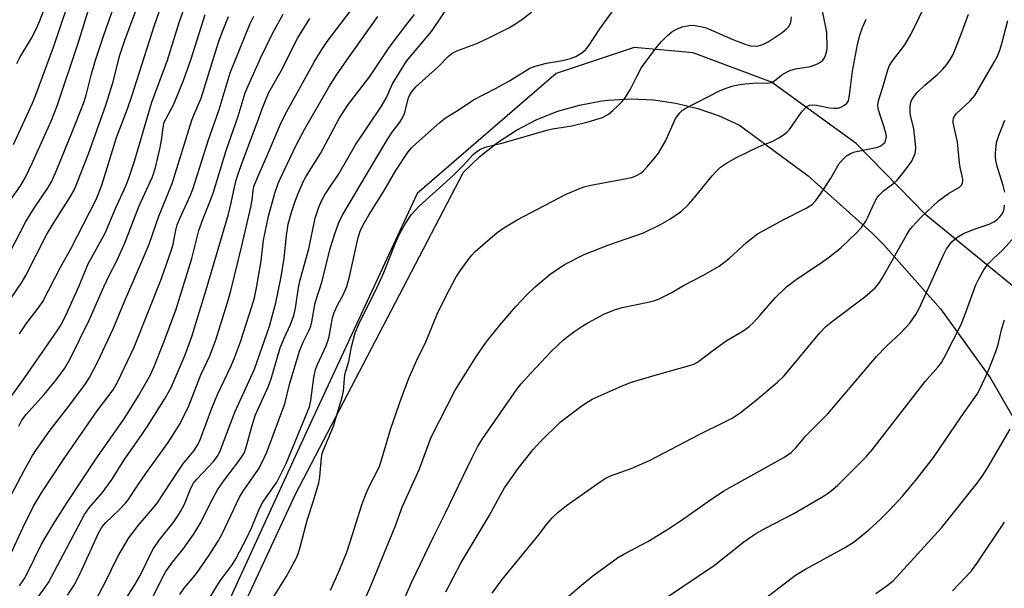
# Model space of a CAD drawing. Units: inches. Extents: x 1231772 to 1237772, y 593452 to 597453.
# Drawn here: x 1233014 to 1233255, y 595306 to 595445 of the extents above; entities that cross this region are included whole.
import ezdxf

# ---------------------------------------------------------------- set-up
doc = ezdxf.new("R2010")
doc.units = ezdxf.units.IN
doc.header["$MEASUREMENT"] = 0
for name, color, linetype in [('NTRL-Farm Land', 3, 'Continuous'), ('NTRL-Trees', 3, 'Continuous'), ('Undefined', 1, 'Continuous')]:
    doc.layers.add(name, color=color, linetype=linetype)

msp = doc.modelspace()

# ---------------------------------------------------------------- linework, layer by layer
at = {"layer": 'NTRL-Farm Land'}
msp.add_polyline3d([(1233034.3, 595227.39, 0), (1233081.57, 595329.08, 0), (1233122.61, 595407.62, 0), (1233126.58, 595411.47, 0), (1233130.9, 595414.91, 0), (1233135.54, 595417.91, 0), (1233140.45, 595420.45, 0), (1233145.58, 595422.49, 0), (1233150.89, 595424.01, 0), (1233156.32, 595425.01, 0), (1233157.88, 595425.19, 0), (1233163.4, 595425.5, 0), (1233168.92, 595425.27, 0), (1233174.39, 595424.49, 0), (1233179.76, 595423.18, 0), (1233184.97, 595421.36, 0), (1233189.89, 595419.07, 0), (1233206.71, 595406.75, 0), (1233222.24, 595392.84, 0), (1233225.13, 595389.93, 0), (1233238.92, 595374.29, 0), (1233251.12, 595357.38, 0), (1233261.59, 595339.35, 0)], dxfattribs=at)
at = {"layer": 'NTRL-Trees'}
msp.add_lwpolyline([(1233547.61, 595809.96), (1233483.34, 595768.72), (1233424.34, 595690.05), (1233386.87, 595655.85), (1233338.24, 595594.43), (1233307.93, 595445.63), (1233292.08, 595379), (1233277.47, 595362.79), (1233235.43, 595397.17), (1233218.41, 595414.66), (1233197.72, 595429.62), (1233178.59, 595436.76), (1233164.21, 595438.07), (1233145.19, 595431.68), (1233111.3, 595402.41), (1233084.23, 595344.31), (1233054.72, 595279.98), (1233015.87, 595217.47), (1232971.8, 595181.91)], dxfattribs=at)
at = {"layer": 'Undefined'}
for points, elevation in [([(1233025.94, 595304.47), (1233027.57, 595306.89), (1233029.09, 595309.9), (1233033.48, 595319.4), (1233034.28, 595320.9), (1233035.25, 595322.14), (1233038.48, 595325.19), (1233040.08, 595326.87), (1233040.79, 595327.74), (1233043.08, 595331.32), (1233045.05, 595334.17), (1233050.49, 595341.69), (1233053.19, 595345.96), (1233054.3, 595347.96), (1233055.54, 595350.68), (1233058.46, 595358.19), (1233060.69, 595362.8), (1233062.08, 595366.52), (1233065, 595375.87), (1233065.77, 595378.66), (1233068.51, 595389.69), (1233070.7, 595399.13), (1233071.04, 595400.86), (1233071.25, 595403.14), (1233071.46, 595404.12), (1233072.12, 595405.89), (1233074.94, 595412.26), (1233078.14, 595419.92), (1233079.44, 595422.47), (1233086.26, 595434.6), (1233088.17, 595437.83), (1233089.29, 595439.49), (1233104.3, 595459.19)], 504), ([(1233012, 595376.55), (1233014.89, 595380.91), (1233015.76, 595382.46), (1233020.85, 595392.38), (1233022.46, 595395.07), (1233026.55, 595401.46), (1233027.56, 595403.24), (1233028.27, 595404.87), (1233031.08, 595412.08), (1233035.34, 595424), (1233037.03, 595429.43), (1233038.74, 595436.19), (1233040.03, 595440.06), (1233045.64, 595455)], 488), ([(1233012.78, 595414.35), (1233017.4, 595424.46), (1233018.22, 595426.46), (1233022.51, 595438.15), (1233027.83, 595453.78)], 482), ([(1233014.26, 595368.24), (1233015.89, 595370.65), (1233019.07, 595374.79), (1233019.92, 595376.06), (1233024.16, 595384.3), (1233026.76, 595388.97), (1233032.97, 595400.96), (1233034.31, 595404.49), (1233037.91, 595416.13), (1233040.57, 595423.11), (1233041.62, 595426.15), (1233047.16, 595443.52), (1233051.39, 595455.56)], 490), ([(1233008.46, 595347.82), (1233015.57, 595357.54), (1233023.44, 595368.9), (1233024.37, 595370.34), (1233025.51, 595372.55), (1233028.82, 595379.89), (1233031.02, 595385.31), (1233035.16, 595392.79), (1233037.64, 595398.77), (1233040.15, 595404.28), (1233040.94, 595406.21), (1233042.27, 595410.3), (1233046.55, 595424.71), (1233050.35, 595434.95), (1233053.31, 595444.42), (1233055.77, 595451.47)], 492), ([(1233013.62, 595434.1), (1233014.33, 595435.57), (1233017.18, 595440.33), (1233018.27, 595442.35), (1233019.16, 595444.42), (1233021.82, 595451.4)], 480), ([(1233009.4, 595397.15), (1233014.48, 595404.33), (1233015.6, 595406.24), (1233017.41, 595409.97), (1233021.95, 595420.07), (1233023.44, 595423.85), (1233028.57, 595439.06), (1233032.16, 595450.73)], 484), ([(1233045, 595300.38), (1233049.01, 595308.46), (1233049.96, 595310.22), (1233051.6, 595312.54), (1233054.13, 595315.62), (1233056.72, 595319.24), (1233058.46, 595322.17), (1233060.54, 595326.33), (1233062.57, 595330.13), (1233064.29, 595332.57), (1233067.96, 595337.41), (1233068.61, 595338.37), (1233069.11, 595339.28), (1233069.57, 595340.53), (1233070.87, 595345.31), (1233071.77, 595348.27), (1233072.52, 595350.11), (1233075.01, 595355.43), (1233075.63, 595357.22), (1233077.88, 595364.78), (1233078.81, 595367.18), (1233080.39, 595370.48), (1233081.18, 595372.69), (1233081.61, 595374.46), (1233082.34, 595379.5), (1233082.71, 595381.35), (1233084.87, 595388.97), (1233086.41, 595396.38), (1233087.25, 595399.11), (1233088, 595400.81), (1233088.85, 595402.24), (1233092.15, 595407.24), (1233096.19, 595414.32), (1233102.6, 595423.75), (1233103.68, 595425.67), (1233105.29, 595429.18), (1233108.68, 595434.71), (1233114.76, 595441.94), (1233119.94, 595449.73)], 510), ([(1233060.26, 595303.2), (1233062.11, 595306.28), (1233063.2, 595307.93), (1233066.11, 595311.83), (1233067.02, 595313.31), (1233069.72, 595318.42), (1233070.92, 595321.09), (1233072.55, 595325.07), (1233073.19, 595326.39), (1233073.79, 595327.38), (1233077.02, 595332), (1233079.31, 595336.61), (1233085, 595350.4), (1233085.35, 595351.91), (1233086.06, 595357.52), (1233086.47, 595359.47), (1233086.93, 595360.7), (1233088.98, 595365.11), (1233089.51, 595366.45), (1233089.79, 595367.57), (1233090.64, 595372.07), (1233091.02, 595373.41), (1233091.83, 595375.2), (1233093.3, 595377.86), (1233094.1, 595379.79), (1233094.81, 595382.54), (1233096.88, 595391.73), (1233097.47, 595393.47), (1233098.36, 595395.23), (1233099.54, 595397.28), (1233103.17, 595403.02), (1233106.03, 595408.04), (1233109.04, 595412.62), (1233109.94, 595413.67), (1233110.99, 595414.65), (1233116.79, 595419.76), (1233118.2, 595420.9), (1233121.28, 595422.75), (1233125, 595425.29), (1233130.39, 595428.07), (1233133.82, 595429.94), (1233138.75, 595433.01), (1233140.07, 595433.5), (1233142.81, 595434.2), (1233146.74, 595434.9), (1233148.69, 595435.37), (1233150, 595435.86), (1233151.45, 595436.71), (1233152.31, 595437.45), (1233153.07, 595438.36), (1233155.81, 595442.56), (1233160.54, 595449.06)], 514), ([(1233106.07, 595298.85), (1233109.96, 595307.76), (1233115.22, 595318.68), (1233118.13, 595324.42), (1233124.7, 595338.05), (1233126.02, 595340.66), (1233127.24, 595342.62), (1233135.68, 595354.83), (1233136.61, 595356), (1233138.97, 595358.61), (1233143.95, 595363.88), (1233146.99, 595366.74), (1233148.13, 595367.67), (1233149.76, 595368.85), (1233151.66, 595370.16), (1233152.9, 595370.9), (1233156.96, 595373.12), (1233159.63, 595374.18), (1233161.31, 595374.62), (1233167.61, 595375.92), (1233169.25, 595376.36), (1233170.32, 595376.76), (1233173.43, 595378.31), (1233176.27, 595379.96), (1233180.93, 595382.41), (1233184.95, 595384.71), (1233187.46, 595386.64), (1233191.61, 595390.45), (1233194.34, 595392.56), (1233200.73, 595396.07), (1233206.2, 595398.85), (1233207.62, 595399.78), (1233208.58, 595400.74), (1233209.62, 595402.18), (1233212.09, 595406.04), (1233214.23, 595409.71), (1233215.17, 595410.84), (1233216.02, 595411.63), (1233217, 595412.17), (1233218.06, 595412.57), (1233222.48, 595413.46), (1233223.64, 595413.76), (1233224.36, 595414.09), (1233225, 595414.51), (1233225.34, 595414.87), (1233225.57, 595415.31), (1233225.75, 595416.34), (1233225.64, 595417.17), (1233225.23, 595418.59), (1233224.04, 595422), (1233223.74, 595423.14), (1233223.68, 595423.94), (1233223.84, 595425.02), (1233225.17, 595429.2), (1233226.08, 595432.59), (1233226.48, 595433.61), (1233227.21, 595434.8), (1233230.24, 595438.71), (1233231.69, 595441.17), (1233235.76, 595449.48)], 522), ([(1233011.91, 595388.07), (1233015.7, 595395.48), (1233017.63, 595398.6), (1233021.23, 595403.92), (1233022.11, 595405.46), (1233023.41, 595408.43), (1233027.21, 595417.62), (1233029.87, 595424.35), (1233030.48, 595426.39), (1233031.71, 595431.29), (1233032.75, 595434.96), (1233034.82, 595441.07), (1233037.21, 595447.73)], 486), ([(1233053.38, 595304.61), (1233054.4, 595306.15), (1233056.7, 595308.82), (1233057.56, 595309.97), (1233060.34, 595313.97), (1233062.73, 595317.64), (1233063.69, 595319.41), (1233067.9, 595328.41), (1233068.8, 595329.86), (1233072.53, 595335.24), (1233073.36, 595336.75), (1233074.61, 595339.35), (1233079, 595351.12), (1233080.2, 595356.16), (1233082.63, 595364.23), (1233083.52, 595366.37), (1233084.91, 595369.14), (1233085.29, 595370.06), (1233085.57, 595371.15), (1233086.39, 595375.78), (1233088.09, 595381.03), (1233090.01, 595389.02), (1233091.32, 595393.12), (1233092.36, 595395.78), (1233093.1, 595397.33), (1233100.64, 595409.89), (1233104.08, 595415.76), (1233105.2, 595417.43), (1233106.91, 595419.61), (1233107.64, 595420.69), (1233108.18, 595421.96), (1233109.18, 595425.75), (1233109.47, 595426.49), (1233109.87, 595427.18), (1233110.97, 595428.45), (1233116.47, 595433.4), (1233118.89, 595435.9), (1233119.77, 595436.55), (1233120.97, 595437.22), (1233124.52, 595438.5), (1233126.13, 595439.18), (1233128.75, 595440.39), (1233133.64, 595442.84), (1233134.85, 595443.54), (1233136.45, 595444.6), (1233139.16, 595446.69)], 512), ([(1233090.14, 595305.65), (1233092.01, 595309.81), (1233094.1, 595314.95), (1233094.95, 595317.45), (1233097.79, 595326.47), (1233098.76, 595329.1), (1233099.66, 595331.12), (1233101.71, 595335.05), (1233102.2, 595336.13), (1233104.84, 595345.08), (1233107.53, 595352.86), (1233109.32, 595357.56), (1233111.15, 595361.79), (1233113.35, 595366.29), (1233116.18, 595373.04), (1233118.44, 595377.67), (1233120.81, 595382.1), (1233121.77, 595383.59), (1233123.71, 595386.25), (1233124.63, 595387.42), (1233125.45, 595388.27), (1233130.78, 595392.93), (1233132.45, 595394.04), (1233135.65, 595395.98), (1233147.62, 595402.23), (1233151.16, 595403.75), (1233152.27, 595404.14), (1233153.66, 595404.48), (1233163.63, 595406.37), (1233164.64, 595406.7), (1233165.81, 595407.39), (1233166.47, 595407.95), (1233167.28, 595408.83), (1233169.25, 595411.1), (1233170.15, 595412.28), (1233171.91, 595415.39), (1233174.31, 595420.75), (1233175.33, 595422.1), (1233175.93, 595422.69), (1233176.63, 595423.2), (1233185.07, 595427.48), (1233186.43, 595428.05), (1233188.1, 595428.6), (1233189.52, 595428.97), (1233191.26, 595429.21), (1233194.18, 595429.42), (1233196.7, 595429.37), (1233197.7, 595429.54), (1233198.57, 595430), (1233200.48, 595431.5), (1233202.21, 595432.46), (1233203.58, 595432.84), (1233207.23, 595433.41), (1233207.93, 595433.61), (1233208.97, 595434.05), (1233209.69, 595434.47), (1233210.25, 595434.97), (1233210.68, 595435.55), (1233210.91, 595436.07), (1233211.21, 595437.2), (1233211.3, 595438.09), (1233211.19, 595441.69), (1233210.92, 595443.43), (1233209.95, 595448.04)], 518), ([(1233009.97, 595324.56), (1233015.38, 595334.9), (1233017.43, 595338.56), (1233018.55, 595340.26), (1233021.7, 595344.74), (1233025.71, 595349.87), (1233030.17, 595355.79), (1233031.32, 595357.59), (1233033.36, 595361.49), (1233037.06, 595369.4), (1233039.86, 595376.09), (1233044.62, 595386.95), (1233045.88, 595390.04), (1233048.24, 595396.89), (1233051.49, 595404.89), (1233056.32, 595420.31), (1233056.94, 595421.94), (1233058.59, 595425.66), (1233062.9, 595439.61), (1233063.91, 595442.36), (1233065.25, 595445.57)], 496), ([(1233011.19, 595312.47), (1233015.03, 595320.91), (1233017.69, 595326.15), (1233019.59, 595329.42), (1233024.97, 595337.56), (1233033.21, 595349.4), (1233037.09, 595354.57), (1233038.18, 595356.44), (1233042.26, 595364.92), (1233048.86, 595381.69), (1233051.34, 595388.66), (1233051.71, 595390.04), (1233052.39, 595393.52), (1233052.75, 595394.77), (1233053.31, 595396.18), (1233055.99, 595402.03), (1233056.57, 595403.48), (1233060.38, 595415.5), (1233062.97, 595422.93), (1233065.62, 595431.85), (1233070.51, 595443.86), (1233071.44, 595445.65)], 498), ([(1233014.11, 595345.7), (1233014.84, 595347.19), (1233015.84, 595348.51), (1233020.26, 595353.38), (1233023.24, 595357.08), (1233025.29, 595359.83), (1233026.64, 595362.11), (1233031.27, 595371.55), (1233034.85, 595379.69), (1233036.16, 595382.41), (1233037.94, 595385.83), (1233039.9, 595390.13), (1233043.45, 595399.42), (1233046.7, 595406.5), (1233047.43, 595408.77), (1233048.54, 595413.68), (1233048.88, 595415.42), (1233049.27, 595418.51), (1233049.58, 595419.82), (1233049.91, 595420.59), (1233051.82, 595424.03), (1233054.26, 595430.02), (1233056.1, 595435.27), (1233059.55, 595446.12)], 494), ([(1233014.21, 595306.77), (1233015.44, 595308.56), (1233016.25, 595310.05), (1233019.61, 595316.9), (1233022.44, 595321.73), (1233025.85, 595327.05), (1233032.86, 595337.63), (1233039.93, 595347.72), (1233043.28, 595353.09), (1233046.19, 595358.22), (1233047.13, 595360.26), (1233049.31, 595365.74), (1233052.41, 595373.95), (1233056.27, 595386.57), (1233058.02, 595393.41), (1233059.06, 595396.37), (1233060.72, 595400.42), (1233061.5, 595402.52), (1233064.65, 595412.91), (1233067.63, 595421.3), (1233069.34, 595427.02), (1233070.02, 595428.72), (1233073.13, 595435.57), (1233076.08, 595441.64), (1233078.57, 595446.2)], 500), ([(1233016.5, 595300.86), (1233020.43, 595306.25), (1233021.29, 595307.56), (1233030.11, 595324.17), (1233031.26, 595325.75), (1233034.49, 595329.5), (1233036.83, 595332.79), (1233039.79, 595337.51), (1233044.01, 595343.49), (1233045.65, 595345.96), (1233049.78, 595352.48), (1233051.24, 595355.15), (1233054.66, 595363.1), (1233056.27, 595367.53), (1233059.76, 595378.9), (1233065.2, 595397.39), (1233065.93, 595400.14), (1233066.97, 595405.08), (1233067.6, 595407.25), (1233068.95, 595411.03), (1233072.35, 595419.93), (1233073.48, 595423.12), (1233074.43, 595425.54), (1233075.11, 595427.03), (1233078.05, 595432.36), (1233082.15, 595440.36), (1233085.06, 595445.12)], 502), ([(1233033.1, 595303.74), (1233035.11, 595307.52), (1233038.26, 595313.94), (1233040.95, 595318.49), (1233043.31, 595321.52), (1233046.73, 595325.49), (1233047.83, 595326.9), (1233053.09, 595334.99), (1233054.13, 595336.4), (1233056.85, 595339.77), (1233057.8, 595341.32), (1233058.38, 595342.62), (1233061.21, 595350.04), (1233062.58, 595353.41), (1233065.91, 595360.42), (1233066.71, 595362.33), (1233068.16, 595366.23), (1233070.95, 595374.89), (1233071.55, 595377), (1233072.07, 595379.45), (1233073.22, 595386.03), (1233073.81, 595391.06), (1233075.01, 595396.87), (1233076.56, 595402.48), (1233077.39, 595404.86), (1233078.07, 595406.46), (1233081.74, 595414.26), (1233083.85, 595418.24), (1233089.72, 595428.34), (1233091.69, 595431.47), (1233094.11, 595434.94), (1233101.71, 595445.6)], 506), ([(1233040.07, 595303.43), (1233042.45, 595307.14), (1233043.57, 595309.11), (1233046.77, 595315.57), (1233048.36, 595317.86), (1233051.67, 595322), (1233052.64, 595323.39), (1233053.54, 595324.88), (1233054.47, 595326.66), (1233056.03, 595330.59), (1233056.69, 595331.76), (1233057.53, 595332.79), (1233061.58, 595337.03), (1233062.51, 595338.31), (1233063.13, 595339.44), (1233066.79, 595349.1), (1233071.59, 595359.61), (1233075.21, 595370.11), (1233076.77, 595375.74), (1233078.05, 595382.07), (1233078.84, 595386.62), (1233079.36, 595392.17), (1233079.81, 595394.99), (1233080.67, 595398.09), (1233081.4, 595400.3), (1233082.23, 595402.47), (1233083.56, 595405.41), (1233084.13, 595406.46), (1233087.69, 595412.22), (1233092.25, 595420.7), (1233094.26, 595423.87), (1233099.76, 595431), (1233104.41, 595438.04), (1233108.76, 595443.75), (1233110.63, 595446.05)], 508), ([(1233075.64, 595303.12), (1233079.33, 595308.92), (1233081.82, 595313.61), (1233082.31, 595314.83), (1233082.82, 595316.53), (1233084.49, 595323.04), (1233085.88, 595327.27), (1233087.26, 595331.84), (1233087.51, 595333.3), (1233087.89, 595337.99), (1233088.11, 595339.04), (1233088.48, 595340.07), (1233090.89, 595345.65), (1233093, 595352.8), (1233093.27, 595354.22), (1233093.63, 595358.25), (1233094.59, 595361.43), (1233095.23, 595365.03), (1233096.13, 595368.47), (1233097.02, 595370.53), (1233101.53, 595379.56), (1233102.94, 595382.78), (1233106.04, 595390.58), (1233107.14, 595392.81), (1233108.41, 595395.15), (1233109.84, 595397.22), (1233111.77, 595399.35), (1233120.07, 595406.82), (1233122.51, 595409.24), (1233124.97, 595411.97), (1233125.82, 595412.66), (1233126.73, 595413.23), (1233128.22, 595413.81), (1233132.26, 595414.78), (1233142.88, 595417.9), (1233144.3, 595418.19), (1233149.01, 595418.92), (1233152.96, 595419.94), (1233156.47, 595421), (1233157.26, 595421.37), (1233157.93, 595421.8), (1233159, 595422.64), (1233160.27, 595423.83), (1233161.29, 595424.85), (1233162.01, 595425.73), (1233163.36, 595427.86), (1233164.92, 595431.13), (1233166.03, 595433.17), (1233169.82, 595438.31), (1233170.94, 595439.58), (1233172.33, 595440.97), (1233173.42, 595441.82), (1233174.58, 595442.54), (1233175.93, 595443.05), (1233177.94, 595443.46), (1233179.05, 595443.43), (1233180.42, 595443.2), (1233181.5, 595442.93), (1233182.34, 595442.62), (1233188.32, 595440), (1233191.49, 595438.75), (1233192.57, 595438.45), (1233193.99, 595438.39), (1233194.83, 595438.5), (1233195.62, 595438.77), (1233196.87, 595439.45), (1233198.61, 595440.55), (1233200.31, 595441.73), (1233201.4, 595442.61), (1233201.95, 595443.2), (1233202.33, 595443.9), (1233202.53, 595444.68), (1233202.58, 595445.51)], 516), ([(1233097.15, 595300.2), (1233099.97, 595306.73), (1233105.92, 595321.21), (1233107.6, 595325.96), (1233111.82, 595335.3), (1233114.71, 595343.03), (1233120.53, 595354.48), (1233125.74, 595362.77), (1233128.14, 595366.17), (1233131.41, 595370.32), (1233135.34, 595374.87), (1233137.93, 595377.62), (1233140.08, 595379.69), (1233143.74, 595382.78), (1233147.2, 595385.12), (1233151.98, 595387.54), (1233158.07, 595389.89), (1233166.51, 595392.87), (1233170.66, 595394.87), (1233172.89, 595396.18), (1233175.73, 595398.13), (1233177.36, 595399.64), (1233178.52, 595400.93), (1233183.26, 595406.72), (1233184.46, 595408.04), (1233185.32, 595408.84), (1233186.71, 595409.82), (1233189.17, 595411.23), (1233194.73, 595413.9), (1233198.01, 595415.22), (1233199.48, 595416.02), (1233200.89, 595416.92), (1233201.54, 595417.44), (1233202.1, 595418.07), (1233205.07, 595422.27), (1233205.77, 595423.12), (1233206.38, 595423.65), (1233207.05, 595423.94), (1233207.81, 595424.04), (1233208.67, 595423.95), (1233211.86, 595423.36), (1233213, 595423.26), (1233213.85, 595423.27), (1233214.62, 595423.46), (1233215.55, 595423.95), (1233216.13, 595424.46), (1233216.47, 595425.06), (1233216.79, 595426.41), (1233217.48, 595432.27), (1233218.67, 595438.76), (1233219.38, 595441.31), (1233219.96, 595442.91), (1233220.84, 595444.99)], 520), ([(1233118.27, 595305.29), (1233121.98, 595312.47), (1233128.86, 595323.8), (1233131.43, 595328.61), (1233132.61, 595330.64), (1233135.88, 595335.38), (1233139.56, 595339.96), (1233141.36, 595341.92), (1233146.13, 595346.63), (1233151.49, 595350.75), (1233154, 595352.28), (1233161.3, 595355.5), (1233163.6, 595356.43), (1233169.93, 595358.31), (1233177.73, 595360.46), (1233178.79, 595360.84), (1233179.67, 595361.33), (1233183.38, 595364.16), (1233186.65, 595366.51), (1233190.81, 595368.97), (1233192.19, 595369.91), (1233193.27, 595370.92), (1233194.9, 595372.66), (1233198.6, 595376.97), (1233201.38, 595379.63), (1233204.09, 595381.74), (1233209.82, 595385.5), (1233211.92, 595387.05), (1233214.63, 595389.22), (1233218.5, 595392.84), (1233219.68, 595394.11), (1233220.73, 595395.68), (1233221.25, 595396.67), (1233222.75, 595400.06), (1233223.42, 595401.29), (1233223.88, 595401.97), (1233225.01, 595403.06), (1233227.54, 595404.94), (1233228.38, 595405.71), (1233230.69, 595408.5), (1233231.93, 595410.3), (1233232.74, 595412.22), (1233232.87, 595412.78), (1233232.92, 595413.64), (1233232.46, 595418.26), (1233231.65, 595421.46), (1233231.52, 595422.29), (1233231.54, 595423.92), (1233231.79, 595424.97), (1233232.33, 595425.95), (1233233.23, 595427.06), (1233235.14, 595428.83), (1233238.33, 595431.54), (1233239.56, 595432.79), (1233240.49, 595433.92), (1233241.34, 595435.12), (1233242.03, 595436.35), (1233244.03, 595441.28), (1233245.79, 595446.17)], 524), ([(1233129.56, 595304.97), (1233132.02, 595308.29), (1233140.88, 595319.1), (1233142.94, 595321.82), (1233144.25, 595323.3), (1233145.68, 595324.69), (1233147.73, 595326.33), (1233155.89, 595332.14), (1233157.12, 595332.94), (1233158.47, 595333.55), (1233163.47, 595335.38), (1233168.12, 595337.39), (1233180.07, 595343.62), (1233186.53, 595346.81), (1233188.09, 595347.67), (1233190.04, 595348.93), (1233193.54, 595351.7), (1233199.16, 595356.38), (1233200.73, 595357.86), (1233202.07, 595359.39), (1233209.5, 595368.42), (1233211.01, 595370.02), (1233212.57, 595371.33), (1233220.46, 595377.24), (1233223, 595379.45), (1233223.89, 595380.46), (1233224.68, 595381.6), (1233230.67, 595392.25), (1233231.43, 595393.48), (1233232.15, 595394.4), (1233234.12, 595396.57), (1233238.46, 595400.61), (1233240.88, 595402.44), (1233243.63, 595404.01), (1233244.02, 595404.38), (1233244.33, 595404.95), (1233244.42, 595405.38), (1233244.4, 595405.91), (1233243.84, 595408.43), (1233243.61, 595409.87), (1233243.12, 595415.07), (1233242.07, 595419.67), (1233242.04, 595420.2), (1233242.13, 595420.75), (1233242.33, 595421.25), (1233242.83, 595421.92), (1233246.22, 595425.02), (1233247.3, 595426.33), (1233252.08, 595434.47), (1233252.75, 595435.76), (1233253.41, 595437.35), (1233253.91, 595438.98), (1233255.36, 595444.65)], 526), ([(1233254.62, 595402.72), (1233254.28, 595404.37), (1233252.72, 595409.34), (1233252.43, 595410.48), (1233252.35, 595411.35), (1233252.38, 595412.23), (1233252.66, 595414.86), (1233253.17, 595416.54), (1233254.68, 595420.28)], 528), ([(1233145.75, 595302.12), (1233150.94, 595306.58), (1233154.16, 595309.18), (1233160.16, 595313.57), (1233161.66, 595314.46), (1233167.56, 595317.54), (1233172.57, 595320.64), (1233176.01, 595322.94), (1233182.32, 595327.41), (1233186.08, 595329.89), (1233200.75, 595338.08), (1233202.49, 595339.3), (1233203.62, 595340.44), (1233206.12, 595343.35), (1233211.44, 595348.71), (1233223.36, 595362.71), (1233225.82, 595365.17), (1233229.31, 595368.44), (1233231.46, 595370.78), (1233232.91, 595372.92), (1233233.79, 595374.41), (1233239.74, 595387.62), (1233240.43, 595388.91), (1233241.72, 595390.63), (1233242.94, 595391.69), (1233244.56, 595392.7), (1233247.15, 595393.77), (1233250.81, 595394.98), (1233252.1, 595395.6), (1233252.78, 595396.08), (1233253.38, 595396.66), (1233253.9, 595397.31), (1233254.29, 595398.03), (1233254.48, 595398.78), (1233254.58, 595399.62)], 528), ([(1233172.12, 595303.92), (1233183.79, 595311.8), (1233191.01, 595317.47), (1233192.6, 595318.63), (1233194.07, 595319.57), (1233196.3, 595320.82), (1233203.16, 595324.4), (1233210.04, 595328.38), (1233211.53, 595329.31), (1233213.79, 595331.22), (1233220.75, 595338.12), (1233222.25, 595339.89), (1233235.2, 595356.54), (1233238.32, 595360.09), (1233239.18, 595361.23), (1233240.19, 595362.99), (1233243.88, 595370.34), (1233244.94, 595372.99), (1233247.56, 595380.14), (1233248.21, 595381.48), (1233249.52, 595383.84), (1233250.56, 595385.24), (1233251.78, 595386.46), (1233254.18, 595388.67), (1233260.07, 595395.3)], 530), ([(1233194.26, 595302.18), (1233203.54, 595309.36), (1233205.98, 595310.84), (1233215.55, 595315.98), (1233217.88, 595317.46), (1233221.49, 595320.43), (1233224.21, 595322.93), (1233226.43, 595325.12), (1233229.75, 595328.66), (1233233.24, 595332.9), (1233237.23, 595338.08), (1233243.96, 595347.96), (1233247.89, 595353.52), (1233248.71, 595355.04), (1233250.61, 595359.1), (1233252.38, 595363.69), (1233253.03, 595365.59), (1233253.84, 595369.15), (1233254.61, 595371.63)], 532), ([(1233223.15, 595304.9), (1233225.96, 595306.79), (1233227.37, 595307.95), (1233239.22, 595320.86), (1233247.94, 595331.76), (1233249.39, 595333.82), (1233250.6, 595335.73), (1233255.95, 595344.97)], 534), ([(1233241.87, 595305.53), (1233246.48, 595310.39), (1233247.79, 595312.16), (1233254.56, 595322.28)], 536)]:
    msp.add_lwpolyline(points, dxfattribs=dict(at, elevation=elevation))

doc.saveas('drawing.dxf')
